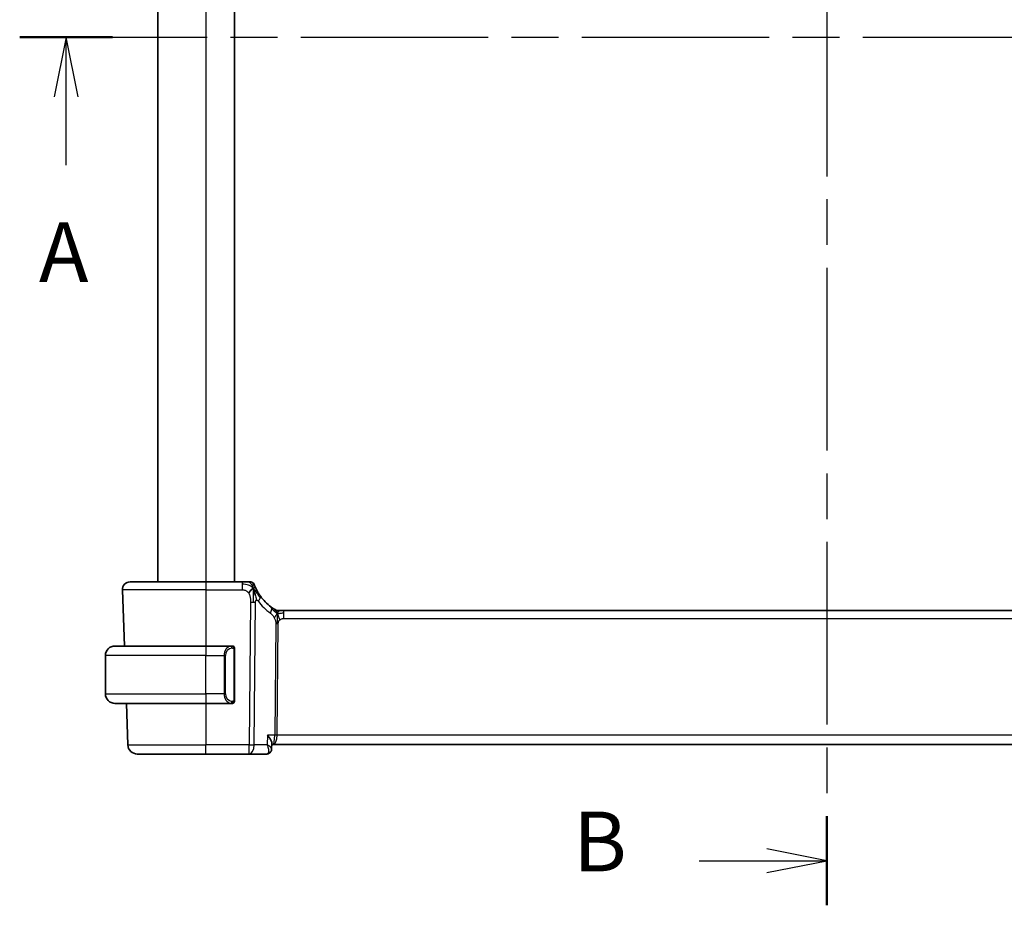
# Model space of a CAD drawing. Units: millimetres. Extents: x 29 to 3979, y 16 to 718.
# Drawn here: x 1167 to 1271, y 376 to 469 of the extents above; entities that cross this region are included whole.
import ezdxf

# ---------------------------------------------------------------- set-up
doc = ezdxf.new("R2010")
doc.units = ezdxf.units.MM
doc.header["$LTSCALE"] = 2
doc.linetypes.add('CHAIN', pattern=[0.3543, 0.2362, -0.0295, 0.0591, -0.0295])
for name, color, linetype, lineweight in [('Section Line (ISO)', 7, 'CHAIN', 25), ('Visible (ISO)', 7, 'Continuous', 35), ('Visible Narrow (ISO)', 7, 'Continuous', 25)]:
    doc.layers.add(name, color=color, linetype=linetype, lineweight=lineweight)
doc.styles.add('Note Text (TK)', font='MS PGothic.ttf')

# ---------------------------------------------------------------- blocks, each defined once
blk = doc.blocks.new('2dTransSection0')
at = {"layer": 'Section Line (ISO)', "linetype": 'CHAIN', "ltscale": 16.606466}
blk.add_line((153.079, 188.38), (221.683, 188.38), dxfattribs=at)
at = {"layer": 'Section Line (ISO)', "linetype": 'Continuous', "lineweight": 50}
blk.add_line((153.079, 188.38), (156.963, 188.38), dxfattribs=at)
at = {"layer": 'Section Line (ISO)', "linetype": 'Continuous'}
for p, q in [((155.021, 188.38), (154.521, 185.88)), ((155.021, 185.88), (155.021, 188.38)), ((155.521, 185.88), (155.021, 188.38)), ((155.021, 183.016), (155.021, 185.88))]:
    blk.add_line(p, q, dxfattribs=at)
at = {"layer": 'Section Line (ISO)', "insert": (153.885, 177.351), "char_height": 2.5, "attachment_point": 7, "style": 'Note Text (TK)'}
blk.add_mtext('A', dxfattribs=at)
blk = doc.blocks.new('2dTransSection1')
at = {"layer": 'Section Line (ISO)', "linetype": 'CHAIN', "ltscale": 16.187151}
blk.add_line((186.867, 224.607), (186.867, 152.051), dxfattribs=at)
at = {"layer": 'Section Line (ISO)', "linetype": 'Continuous', "lineweight": 50}
for p, q in [((186.867, 224.607), (186.867, 220.872)), ((186.867, 155.786), (186.867, 152.051))]:
    blk.add_line(p, q, dxfattribs=at)
at = {"layer": 'Section Line (ISO)', "linetype": 'Continuous'}
for p, q in [((186.867, 222.74), (184.367, 223.24)), ((181.53, 222.74), (184.367, 222.74)), ((184.367, 222.74), (186.867, 222.74)), ((184.367, 222.24), (186.867, 222.74)), ((186.867, 153.918), (184.367, 154.418)), ((181.53, 153.918), (184.367, 153.918)), ((184.367, 153.918), (186.867, 153.918)), ((184.367, 153.418), (186.867, 153.918))]:
    blk.add_line(p, q, dxfattribs=at)
at = {"layer": 'Section Line (ISO)', "char_height": 2.5, "attachment_point": 7, "style": 'Note Text (TK)'}
for insert in [(176.256, 221.512), (176.256, 152.69)]:
    blk.add_mtext('B', dxfattribs=dict(at, insert=insert))

msp = doc.modelspace()

# ---------------------------------------------------------------- linework, layer by layer
at = {"layer": 'Visible (ISO)'}
for p, q in [((1181.9175, 523.9498), (1181.9175, 409.9498)), ((1189.9175, 523.9498), (1189.9175, 409.9498)), ((1178.996, 409.9498), (1186.9175, 409.9498)), ((1190.7278, 409.9498), (1186.9175, 409.9498)), ((1178.1965, 409.1219), (1178.4015, 403.2498)), ((1194.5946, 406.9498), (1194.741, 406.9498)), ((1194.741, 406.9498), (1195.0945, 406.9498)), ((1308.7406, 406.9498), (1195.0945, 406.9498)), ((1177.4175, 403.2498), (1186.9175, 403.2498)), ((1189.6211, 403.2498), (1186.9175, 403.2498)), ((1176.4175, 398.2498), (1176.4175, 402.2498)), ((1189.9175, 397.624), (1189.9175, 402.8756)), ((1186.9175, 397.2498), (1177.4175, 397.2498)), ((1178.611, 397.2498), (1178.7624, 392.9149)), ((1186.9175, 397.2498), (1189.6235, 397.2498)), ((1189.5973, 397.47), (1189.5973, 397.47)), ((1193.8465, 393.0747), (1193.8222, 392.4916)), ((1193.8413, 392.9498), (1193.9856, 392.9498)), ((1193.9856, 392.9498), (1309.8495, 392.9498)), ((1186.9175, 391.9498), (1179.7618, 391.9498)), ((1186.9175, 391.9498), (1191.476, 391.9498)), ((1191.476, 391.9498), (1193.2662, 391.9498)), ((1193.8222, 392.4916), (1193.8222, 392.4916))]:
    msp.add_line(p, q, dxfattribs=at)
for centre, radius, start, end in [((1178.996, 409.1498), 0.8, 90, 182), ((1191.6282, 409.5498), 0.4, 54.89851, 90), ((1191.6282, 409.5498), 0.4, 19.79702, 54.89851), ((1196.709, 411.3787), 5, 215.754178, 233.746047), ((1194.5946, 407.7498), 0.8, 239.77198, 254.88599), ((1194.5946, 407.7498), 0.8, 254.88599, 270), ((1177.4175, 402.2498), 1, 90, 180), ((1189.7175, 403.0498), 0.2, 45, 90), ((1189.7175, 403.0498), 0.2, 0, 45), ((1177.4175, 398.2498), 1, 180, 270), ((1189.7175, 397.4498), 0.2, 270, 315), ((1189.7175, 397.4498), 0.2, 315, 0), ((1179.7618, 392.9498), 1, 182, 270)]:
    msp.add_arc(centre, radius, start, end, dxfattribs=at)
for points, knots in [([(1191.3915, 409.9498), (1191.3609, 409.9498), (1191.3277, 409.9498), (1191.2926, 409.9498), (1191.2576, 409.9498), (1191.2209, 409.9498), (1191.1833, 409.9498), (1191.1457, 409.9498), (1191.1073, 409.9498), (1191.0684, 409.9498), (1191.0296, 409.9498), (1190.9903, 409.9498), (1190.9515, 409.9498), (1190.9126, 409.9498), (1190.8742, 409.9498), (1190.8369, 409.9498), (1190.818, 409.9498), (1190.7993, 409.9498), (1190.7808, 409.9498), (1190.763, 409.9498), (1190.7452, 409.9498), (1190.7278, 409.9498)], [0.5, 0.5, 0.5, 0.5, 0.583460662, 0.583460662, 0.583460662, 0.666785539, 0.666785539, 0.666785539, 0.750046433, 0.750046433, 0.750046433, 0.833314598, 0.833314598, 0.833314598, 0.91666135, 0.91666135, 0.91666135, 0.958975603, 0.958975603, 0.958975603, 1, 1, 1, 1]), ([(1191.6282, 409.9498), (1191.6281, 409.9498), (1191.6281, 409.9498), (1191.6263, 409.9498), (1191.6245, 409.9498), (1191.6209, 409.9498), (1191.6147, 409.9498), (1191.6086, 409.9498), (1191.5997, 409.9498), (1191.5875, 409.9498), (1191.5754, 409.9498), (1191.5598, 409.9498), (1191.541, 409.9498), (1191.5222, 409.9498), (1191.5, 409.9498), (1191.475, 409.9498), (1191.45, 409.9498), (1191.422, 409.9498), (1191.3915, 409.9498)], [0, 0, 0, 0, 0.083334466, 0.083334466, 0.083334466, 0.166671806, 0.166671806, 0.166671806, 0.250009114, 0.250009114, 0.250009114, 0.333343485, 0.333343485, 0.333343485, 0.416672011, 0.416672011, 0.416672011, 0.5, 0.5, 0.5, 0.5]), ([(1192.1564, 409.3115), (1192.1359, 409.3565), (1192.1173, 409.3993), (1192.1008, 409.4385), (1192.0845, 409.4772), (1192.0703, 409.5122), (1192.0585, 409.5423), (1192.0466, 409.5722), (1192.0371, 409.5973), (1192.0296, 409.6172), (1192.022, 409.6373), (1192.0165, 409.6523), (1192.0127, 409.6627), (1192.0122, 409.664), (1192.0118, 409.6652), (1192.0114, 409.6663), (1192.0084, 409.6746), (1192.0066, 409.6795), (1192.0056, 409.6821), (1192.0046, 409.6852), (1192.0045, 409.6852), (1192.0045, 409.6853)], [0.5, 0.5, 0.5, 0.5, 0.584090008, 0.584090008, 0.584090008, 0.667274074, 0.667274074, 0.667274074, 0.750101474, 0.750101474, 0.750101474, 0.833098258, 0.833098258, 0.833098258, 0.843144729, 0.843144729, 0.843144729, 0.916512401, 0.916512401, 0.916512401, 1, 1, 1, 1]), ([(1192.6514, 408.4572), (1192.622, 408.498), (1192.5929, 408.5396), (1192.5635, 408.5832), (1192.534, 408.6269), (1192.5041, 408.6727), (1192.4745, 408.72), (1192.4449, 408.7672), (1192.4155, 408.8158), (1192.3866, 408.8654), (1192.3577, 408.9151), (1192.3293, 408.9658), (1192.302, 409.0168), (1192.276, 409.0653), (1192.251, 409.114), (1192.2275, 409.1614), (1192.2015, 409.214), (1192.1778, 409.2643), (1192.1564, 409.3115)], [0, 0, 0, 0, 0.083212847, 0.083212847, 0.083212847, 0.166426287, 0.166426287, 0.166426287, 0.249639454, 0.249639454, 0.249639454, 0.332851481, 0.332851481, 0.332851481, 0.412079694, 0.412079694, 0.412079694, 0.5, 0.5, 0.5, 0.5]), ([(1191.9736, 409.0937), (1191.9858, 409.0554), (1192.0357, 408.8921), (1192.0939, 408.6699), (1192.1348, 408.5022)], [0.22201626, 0.22201626, 0.22201626, 0.22201626, 0.333333333, 0.666666667, 0.666666667, 0.666666667, 0.666666667]), ([(1194.0755, 407.1285), (1194.0572, 407.1398), (1194.0381, 407.1518), (1194.0168, 407.1654), (1193.9958, 407.1788), (1193.9727, 407.1938), (1193.9491, 407.2094), (1193.9257, 407.2249), (1193.9019, 407.2409), (1193.8785, 407.257), (1193.8551, 407.2731), (1193.8321, 407.2892), (1193.8107, 407.3044), (1193.7893, 407.3197), (1193.7695, 407.334), (1193.7522, 407.3467)], [0.5, 0.5, 0.5, 0.5, 0.601774563, 0.601774563, 0.601774563, 0.701743175, 0.701743175, 0.701743175, 0.800929574, 0.800929574, 0.800929574, 0.900207008, 0.900207008, 0.900207008, 1, 1, 1, 1]), ([(1194.1918, 407.0586), (1194.1917, 407.0586), (1194.1916, 407.0587), (1194.19, 407.0596), (1194.1883, 407.0606), (1194.1852, 407.0624), (1194.1806, 407.0651), (1194.1759, 407.0679), (1194.1696, 407.0715), (1194.1607, 407.0768), (1194.1518, 407.0821), (1194.1403, 407.089), (1194.1258, 407.0977), (1194.1238, 407.0989), (1194.1217, 407.1002), (1194.1196, 407.1015), (1194.1061, 407.1096), (1194.0913, 407.1186), (1194.0755, 407.1285)], [0, 0, 0, 0, 0.099653831, 0.099653831, 0.099653831, 0.199332887, 0.199332887, 0.199332887, 0.298951791, 0.298951791, 0.298951791, 0.398425679, 0.398425679, 0.398425679, 0.412278511, 0.412278511, 0.412278511, 0.5, 0.5, 0.5, 0.5]), ([(1189.6502, 403.2498), (1189.6448, 403.2498), (1189.6398, 403.2498), (1189.6355, 403.2498), (1189.6304, 403.2498), (1189.6262, 403.2498), (1189.6235, 403.2498)], [0.741726882, 0.741726882, 0.741726882, 0.741726882, 0.860546319, 0.860546319, 0.860546319, 1, 1, 1, 1]), ([(1189.7175, 403.2498), (1189.7171, 403.2498), (1189.7165, 403.2498), (1189.7133, 403.2498), (1189.7113, 403.2498), (1189.7086, 403.2498), (1189.7053, 403.2498), (1189.7024, 403.2498), (1189.6991, 403.2498), (1189.6951, 403.2498), (1189.6913, 403.2498), (1189.6869, 403.2498), (1189.6821, 403.2498), (1189.6772, 403.2498), (1189.6719, 403.2498), (1189.6667, 403.2498), (1189.661, 403.2498), (1189.6554, 403.2498), (1189.6502, 403.2498)], [0, 0, 0, 0, 0.19035453, 0.19035453, 0.19035453, 0.313863222, 0.313863222, 0.313863222, 0.421406083, 0.421406083, 0.421406083, 0.523967972, 0.523967972, 0.523967972, 0.628134753, 0.628134753, 0.628134753, 0.741726882, 0.741726882, 0.741726882, 0.741726882]), ([(1189.9175, 403.0035), (1189.9175, 403.0093), (1189.9175, 403.0148), (1189.9175, 403.0197), (1189.9175, 403.0246), (1189.9175, 403.029), (1189.9175, 403.0327), (1189.9175, 403.0364), (1189.9175, 403.0395), (1189.9175, 403.0419), (1189.9175, 403.0443), (1189.9175, 403.046), (1189.9175, 403.0472), (1189.9175, 403.0475), (1189.9175, 403.0477), (1189.9175, 403.0479), (1189.9175, 403.0487), (1189.9175, 403.0492), (1189.9175, 403.0494), (1189.9175, 403.0498), (1189.9175, 403.0498), (1189.9175, 403.0498)], [0.5, 0.5, 0.5, 0.5, 0.58502424, 0.58502424, 0.58502424, 0.669471814, 0.669471814, 0.669471814, 0.753247815, 0.753247815, 0.753247815, 0.836265221, 0.836265221, 0.836265221, 0.854434967, 0.854434967, 0.854434967, 0.91835525, 0.91835525, 0.91835525, 1, 1, 1, 1]), ([(1189.9175, 402.8756), (1189.9175, 402.8813), (1189.9175, 402.8872), (1189.9175, 402.8932), (1189.9175, 402.8992), (1189.9175, 402.9054), (1189.9175, 402.9118), (1189.9175, 402.9181), (1189.9175, 402.9246), (1189.9175, 402.9311), (1189.9175, 402.9377), (1189.9175, 402.9443), (1189.9175, 402.9508), (1189.9175, 402.9573), (1189.9175, 402.9637), (1189.9175, 402.9697), (1189.9175, 402.9759), (1189.9175, 402.9818), (1189.9175, 402.9874), (1189.9175, 402.9931), (1189.9175, 402.9985), (1189.9175, 403.0035)], [0, 0, 0, 0, 0.071870675, 0.071870675, 0.071870675, 0.142502949, 0.142502949, 0.142502949, 0.212568705, 0.212568705, 0.212568705, 0.282687692, 0.282687692, 0.282687692, 0.353484447, 0.353484447, 0.353484447, 0.42564648, 0.42564648, 0.42564648, 0.5, 0.5, 0.5, 0.5]), ([(1189.6235, 397.2498), (1189.625, 397.2498), (1189.627, 397.2498), (1189.6293, 397.2498), (1189.6348, 397.2498), (1189.642, 397.2498), (1189.6502, 397.2498)], [0.000000157, 0.000000157, 0.000000157, 0.000000157, 0.07789573, 0.07789573, 0.07789573, 0.258273118, 0.258273118, 0.258273118, 0.258273118]), ([(1189.6502, 397.2498), (1189.6564, 397.2498), (1189.6631, 397.2498), (1189.6699, 397.2498), (1189.6761, 397.2498), (1189.6823, 397.2498), (1189.6877, 397.2498), (1189.6931, 397.2498), (1189.6977, 397.2498), (1189.7015, 397.2498), (1189.7058, 397.2498), (1189.7092, 397.2498), (1189.7119, 397.2498), (1189.7161, 397.2498), (1189.7169, 397.2498), (1189.7175, 397.2498)], [0.258273118, 0.258273118, 0.258273118, 0.258273118, 0.393143911, 0.393143911, 0.393143911, 0.516901466, 0.516901466, 0.516901466, 0.642015716, 0.642015716, 0.642015716, 0.782669876, 0.782669876, 0.782669876, 1, 1, 1, 1]), ([(1189.9175, 397.4957), (1189.9175, 397.5076), (1189.9175, 397.5215), (1189.9175, 397.5362), (1189.9175, 397.5506), (1189.9175, 397.5658), (1189.9175, 397.5809), (1189.9175, 397.5827), (1189.9175, 397.5845), (1189.9175, 397.5863), (1189.9175, 397.5993), (1189.9175, 397.6121), (1189.9175, 397.624)], [0.5, 0.5, 0.5, 0.5, 0.669989404, 0.669989404, 0.669989404, 0.836566079, 0.836566079, 0.836566079, 0.856225759, 0.856225759, 0.856225759, 1, 1, 1, 1]), ([(1189.9175, 397.4498), (1189.9175, 397.4498), (1189.9175, 397.4498), (1189.9175, 397.4504), (1189.9175, 397.451), (1189.9175, 397.4522), (1189.9175, 397.4542), (1189.9175, 397.4562), (1189.9175, 397.4591), (1189.9175, 397.4628), (1189.9175, 397.4666), (1189.9175, 397.4713), (1189.9175, 397.4767), (1189.9175, 397.4823), (1189.9175, 397.4888), (1189.9175, 397.4957)], [0, 0, 0, 0, 0.100267749, 0.100267749, 0.100267749, 0.198470645, 0.198470645, 0.198470645, 0.296516219, 0.296516219, 0.296516219, 0.396280778, 0.396280778, 0.396280778, 0.5, 0.5, 0.5, 0.5]), ([(1193.3969, 393.9149), (1193.3978, 393.9138), (1193.3987, 393.9127), (1193.4795, 393.8115), (1193.553, 393.712), (1193.6796, 393.5216), (1193.734, 393.429), (1193.8288, 393.2259), (1193.848, 393.1393), (1193.8466, 393.0777), (1193.8466, 393.0762), (1193.8465, 393.0747)], [-0.135022647, -0.135022647, -0.135022647, -0.135022647, -0.134692825, -0.134692825, -0.104839178, -0.104839178, -0.075128764, -0.075128764, -0.034205714, -0.034205714, -0.033159281, -0.033159281, -0.033159281, -0.033159281]), ([(1193.5602, 392.0347), (1193.5061, 392.0013), (1193.4447, 391.976), (1193.3438, 391.9541), (1193.3049, 391.9498), (1193.2662, 391.9498)], [0.0000168529, 0.0000168529, 0.0000168529, 0.0000168529, 0.0201706926, 0.0201706926, 0.0322958065, 0.0322958065, 0.0322958065, 0.0322958065]), ([(1193.8222, 392.4916), (1193.8202, 392.4359), (1193.8098, 392.3776), (1193.7713, 392.2666), (1193.7424, 392.2126), (1193.6662, 392.1138), (1193.6159, 392.069), (1193.5602, 392.0347)], [0, 0, 0, 0, 0.0180882499, 0.0180882499, 0.0364820794, 0.0364820794, 0.056760288, 0.056760288, 0.056760288, 0.056760288])]:
    msp.add_open_spline(points, degree=3, knots=knots, dxfattribs=at)
for points in [[(1191.9008, 409.3002), (1191.8664, 409.2794), (1191.7917, 409.229), (1191.6484, 409.1028), (1191.5041, 408.8918), (1191.4174, 408.7642)], [(1191.9008, 409.3002), (1191.9257, 409.2361), (1191.9491, 409.1701), (1191.9736, 409.0937)], [(1193.8222, 392.4915), (1193.8221, 392.4889), (1193.822, 392.4862), (1193.8218, 392.4836)], [(1193.8222, 392.4916), (1193.8222, 392.4917), (1193.8222, 392.4917), (1193.8222, 392.4918)]]:
    msp.add_open_spline(points, degree=3, dxfattribs=at)
at = {"layer": 'Visible Narrow (ISO)'}
for p, q in [((1186.9175, 523.9498), (1186.9175, 409.9498)), ((1186.9175, 409.9498), (1186.9175, 409.1219)), ((1190.7278, 409.9498), (1190.7278, 409.7055)), ((1190.7278, 409.7055), (1190.7278, 409.1219)), ((1186.9175, 409.1219), (1178.1965, 409.1219)), ((1186.9175, 409.1219), (1190.7278, 409.1219)), ((1186.9175, 409.1219), (1186.9175, 403.2498)), ((1191.6204, 407.8482), (1191.476, 392.9149)), ((1191.9901, 392.9149), (1192.1346, 407.8482)), ((1195.0945, 406.7055), (1195.0945, 406.9498)), ((1195.0945, 406.1219), (1195.0945, 406.7055)), ((1195.0945, 406.1219), (1308.7406, 406.1219)), ((1194.2566, 405.5845), (1194.1438, 393.9149)), ((1194.4009, 393.9149), (1194.5137, 405.5845)), ((1186.9175, 403.2498), (1186.9175, 402.2498)), ((1186.9175, 402.2498), (1176.4175, 402.2498)), ((1186.9175, 402.2498), (1188.8347, 402.2498)), ((1186.9175, 398.2498), (1186.9175, 402.2498)), ((1188.8347, 402.2498), (1188.9761, 402.2498)), ((1188.8347, 402.2498), (1188.8347, 398.2498)), ((1188.9761, 398.2498), (1188.9761, 402.2498)), ((1189.859, 402.8756), (1189.9023, 402.8756)), ((1189.859, 402.8756), (1189.859, 397.624)), ((1189.9023, 402.8756), (1189.9175, 402.8756)), ((1176.4175, 398.2498), (1186.9175, 398.2498)), ((1188.8347, 398.2498), (1186.9175, 398.2498)), ((1186.9175, 398.2498), (1186.9175, 397.2498)), ((1188.8347, 398.2498), (1188.9761, 398.2498)), ((1186.9175, 397.2498), (1186.9175, 392.9149)), ((1189.9023, 397.624), (1189.859, 397.624)), ((1189.9175, 397.624), (1189.9023, 397.624)), ((1193.3969, 393.9149), (1193.3552, 392.9149)), ((1194.1438, 393.9149), (1193.3969, 393.9149)), ((1309.4342, 393.9149), (1194.4009, 393.9149)), ((1178.7624, 392.9149), (1186.9175, 392.9149)), ((1191.476, 392.9149), (1186.9175, 392.9149)), ((1186.9175, 391.9498), (1186.9175, 392.9149)), ((1191.476, 391.9498), (1191.476, 392.9149)), ((1193.3552, 392.9149), (1191.9901, 392.9149)), ((1194.3412, 393.4323), (1194.3409, 393.4323)), ((1193.7786, 392.5856), (1193.7786, 392.5848))]:
    msp.add_line(p, q, dxfattribs=at)
for centre, radius, start, end in [((1197.1204, 411.3508), 5.8, 215.754178, 233.746047), ((1189.7761, 402.2498), 0.8, 97.635382, 180), ((1189.7761, 398.2498), 0.8, 180, 262.364618)]:
    msp.add_arc(centre, radius, start, end, dxfattribs=at)
for centre, major_axis, ratio, start_param, end_param in [((1192.0021, 407.9897), (-0.6492, -0.4674), 0.35818102, 1.97891478, 2.56025371), ((1192.0021, 407.9897), (0.6492, 0.4674), 0.35818102, 5.70184637, 6.28318531), ((1191.6204, 407.8831), (-1, 0.0097), 0.03489787, 1.57113388, 1.8411749), ((1191.6204, 407.8831), (-1, 0.0097), 0.03489787, 1.8411749, 2.11121592), ((1193.2791, 406.7016), (0.4731, 0.6451), 0.45285744, 5.63756389, 6.28318531), ((1193.2791, 406.7016), (0.4731, 0.6451), 0.45285744, 4.99194247, 5.63756389), ((1194.5137, 405.567), (-0.5, 0.0048), 0.03489787, 4.98276755, 5.25280858), ((1194.5137, 405.567), (-0.5, 0.0048), 0.03489787, 4.71272653, 4.98276755), ((1189.6347, 402.2498), (0, -1), 0.8, 3.27485521, 4.71238898), ((1189.5284, 403.0427), (-0.0266, 0.1982), 0.70395113, 5.35665069, 6.09500337), ((1189.5284, 403.0427), (-0.0266, 0.1982), 0.70395113, 4.61829801, 5.35665069), ((1189.6347, 398.2498), (0, -1), 0.8, 4.71238898, 6.14992275), ((1189.5284, 397.4569), (-0.0266, -0.1982), 0.70395113, 0.18818194, 0.92653462), ((1189.5284, 397.4569), (0.0266, 0.1982), 0.70395113, 4.06812727, 4.80647995), ((1193.9856, 393.9498), (0, -1), 0.15822807, 0, 1.53588974), ((1193.9856, 393.9498), (0, 1), 0.41547595, 3.14159265, 4.6774824), ((1194.4009, 393.8974), (-0.5, 0.0048), 0.03489787, 4.71272653, 5.25280858), ((1191.476, 392.9498), (-1, 0.0097), 0.03489787, 1.57113388, 2.11121592), ((1191.476, 392.9498), (0, -1), 0.51449576, 0, 1.53588974), ((1193.2855, 392.9628), (-0.0232, -1.013), 0.41103542, 0.00945102, 0.2034235), ((1193.297, 392.4593), (0.2626, -0.4255), 0.93268204, 5.80376422, 6.28535661), ((1193.297, 392.4593), (0.2626, -0.4255), 0.93268204, 0.00251361, 0.08145639)]:
    msp.add_ellipse(centre, major_axis=major_axis, ratio=ratio, start_param=start_param, end_param=end_param, dxfattribs=at)
for points in [[(1191.9008, 409.3002), (1191.8754, 409.3268), (1191.8229, 409.3775), (1191.7268, 409.453), (1191.5956, 409.5339), (1191.3999, 409.6233), (1191.0944, 409.7034), (1190.861, 409.7055), (1190.7278, 409.7055)], [(1191.9008, 409.3002), (1191.8635, 409.3964), (1191.7872, 409.5651), (1191.6242, 409.8234), (1191.4711, 409.9498), (1191.3915, 409.9498)], [(1191.9008, 409.3002), (1191.8997, 409.3415), (1191.8971, 409.4199), (1191.8908, 409.5335), (1191.8818, 409.6496), (1191.8694, 409.7703), (1191.8588, 409.8725), (1191.8584, 409.8752), (1191.8582, 409.877)], [(1191.9008, 409.3002), (1191.9018, 409.2588), (1191.9034, 409.1717), (1191.9039, 409.0152), (1191.902, 408.8129), (1191.896, 408.534), (1191.8905, 408.1693), (1191.8882, 407.9595), (1191.8872, 407.8469)], [(1191.9008, 409.3002), (1191.9352, 409.3209), (1191.999, 409.3511), (1192.0723, 409.4082), (1192.1318, 409.3656), (1192.1564, 409.3115)], [(1191.9008, 409.3002), (1191.9261, 409.2735), (1191.975, 409.2174), (1192.0529, 409.1148), (1192.148, 408.9777), (1192.2776, 408.7826), (1192.4548, 408.5123), (1192.5688, 408.3443), (1192.6367, 408.2527)], [(1192.1348, 408.5022), (1192.1757, 408.3346), (1192.2138, 408.1658), (1192.2328, 408.0412)], [(1194.4002, 406.673), (1194.3766, 406.7213), (1194.328, 406.8119), (1194.2387, 406.9734), (1194.1417, 407.0875), (1194.0755, 407.1285)], [(1194.4002, 406.673), (1194.3796, 406.6796), (1194.3388, 406.6976), (1194.2687, 406.745), (1194.177, 406.8191), (1194.0269, 406.9488), (1193.897, 407.0419), (1193.8328, 407.0879)], [(1194.4002, 406.673), (1194.3752, 406.6403), (1194.3276, 406.5735), (1194.2479, 406.4189), (1194.1606, 406.2728), (1194.0985, 406.201)], [(1194.4002, 406.673), (1194.3996, 406.6386), (1194.398, 406.5624), (1194.393, 406.4127), (1194.3877, 406.1986), (1194.3827, 405.88), (1194.3813, 405.6838), (1194.3803, 405.5851)], [(1194.4002, 406.673), (1194.4008, 406.7073), (1194.4016, 406.7685), (1194.4015, 406.8454), (1194.3979, 406.9137), (1194.3908, 406.9718), (1194.3879, 406.9752), (1194.386, 406.9775)], [(1194.4002, 406.673), (1194.4253, 406.7057), (1194.4767, 406.7658), (1194.5797, 406.8857), (1194.6834, 406.9498), (1194.741, 406.9498)], [(1194.4002, 406.673), (1194.4209, 406.6664), (1194.4627, 406.658), (1194.5399, 406.6581), (1194.6505, 406.6719), (1194.8401, 406.7029), (1195.002, 406.7055), (1195.0945, 406.7055)], [(1194.4002, 406.673), (1194.4239, 406.6247), (1194.4684, 406.5282), (1194.5448, 406.3039), (1194.6246, 406.092), (1194.6719, 405.9831)], [(1189.8431, 403.1519), (1189.8372, 403.1558), (1189.8246, 403.1629), (1189.8027, 403.1721), (1189.7756, 403.179), (1189.7424, 403.1841), (1189.7027, 403.1862), (1189.6611, 403.1835), (1189.6369, 403.179), (1189.624, 403.1767)], [(1189.8431, 403.1519), (1189.8305, 403.1696), (1189.8025, 403.1991), (1189.7308, 403.2375), (1189.6749, 403.2498), (1189.6502, 403.2498)], [(1189.8431, 403.1519), (1189.8419, 403.1433), (1189.8392, 403.1241), (1189.8282, 403.0737), (1189.8143, 403.0326), (1189.8054, 403.0139)], [(1189.8431, 403.1519), (1189.8437, 403.1562), (1189.8449, 403.1641), (1189.8467, 403.1742), (1189.849, 403.1825), (1189.852, 403.1888), (1189.8562, 403.1916), (1189.8579, 403.1914), (1189.859, 403.1912)], [(1189.8431, 403.1519), (1189.8485, 403.1444), (1189.8586, 403.1282), (1189.8718, 403.0996), (1189.8834, 403.065), (1189.893, 403.0224), (1189.8998, 402.972), (1189.9026, 402.9209), (1189.9023, 402.8912), (1189.9023, 402.8756)], [(1189.8431, 403.1519), (1189.8569, 403.1429), (1189.8805, 403.1223), (1189.9098, 403.0674), (1189.9175, 403.023), (1189.9175, 403.0035)], [(1189.8433, 397.3475), (1189.835, 397.3421), (1189.817, 397.3325), (1189.7823, 397.3212), (1189.7362, 397.314), (1189.6771, 397.3135), (1189.6421, 397.3196), (1189.624, 397.3229)], [(1189.8433, 397.3475), (1189.8306, 397.3298), (1189.8024, 397.3004), (1189.7308, 397.262), (1189.6749, 397.2498), (1189.6502, 397.2498)], [(1189.8433, 397.3475), (1189.8421, 397.3562), (1189.8394, 397.3755), (1189.8286, 397.4259), (1189.8148, 397.4669), (1189.8059, 397.4857)], [(1189.8433, 397.3475), (1189.8559, 397.3652), (1189.877, 397.4044), (1189.901, 397.5077), (1189.9023, 397.5874), (1189.9023, 397.624)], [(1189.8433, 397.3475), (1189.8571, 397.3565), (1189.8806, 397.377), (1189.9097, 397.4318), (1189.9175, 397.4762), (1189.9175, 397.4957)], [(1189.8433, 397.3475), (1189.844, 397.3423), (1189.8453, 397.333), (1189.8476, 397.3217), (1189.8507, 397.3129), (1189.8552, 397.3079), (1189.8575, 397.3082), (1189.859, 397.3084)]]:
    msp.add_open_spline(points, degree=3, dxfattribs=at)
for points, knots in [([(1190.7278, 409.1219), (1190.7713, 409.1219), (1190.8147, 409.1218), (1190.8575, 409.119), (1190.9003, 409.1163), (1190.9425, 409.1109), (1190.9842, 409.1014), (1191.0258, 409.0918), (1191.0668, 409.078), (1191.1066, 409.0593), (1191.1463, 409.0407), (1191.1847, 409.0172), (1191.2215, 408.9887), (1191.2582, 408.9603), (1191.2933, 408.9269), (1191.3261, 408.8892), (1191.3385, 408.875), (1191.3506, 408.8602), (1191.3623, 408.8448), (1191.3817, 408.8193), (1191.4001, 408.7924), (1191.4174, 408.7642)], [0, 0, 0, 0, 0.083309727, 0.083309727, 0.083309727, 0.166619048, 0.166619048, 0.166619048, 0.249928317, 0.249928317, 0.249928317, 0.333237887, 0.333237887, 0.333237887, 0.416548111, 0.416548111, 0.416548111, 0.447952725, 0.447952725, 0.447952725, 0.5, 0.5, 0.5, 0.5]), ([(1191.4174, 408.7642), (1191.4453, 408.7189), (1191.4705, 408.6702), (1191.4927, 408.6191), (1191.5149, 408.5683), (1191.5341, 408.5152), (1191.5503, 408.4612), (1191.5664, 408.4072), (1191.5795, 408.3524), (1191.5896, 408.2981), (1191.5997, 408.2438), (1191.607, 408.19), (1191.6118, 408.1377), (1191.6159, 408.0934), (1191.6183, 408.0501), (1191.6196, 408.0085), (1191.6198, 408.001), (1191.62, 407.9936), (1191.6202, 407.9862), (1191.6212, 407.9378), (1191.6208, 407.8917), (1191.6204, 407.8482)], [0.5, 0.5, 0.5, 0.5, 0.583610529, 0.583610529, 0.583610529, 0.666960284, 0.666960284, 0.666960284, 0.750170539, 0.750170539, 0.750170539, 0.833360554, 0.833360554, 0.833360554, 0.903970389, 0.903970389, 0.903970389, 0.916647061, 0.916647061, 0.916647061, 1, 1, 1, 1]), ([(1192.1346, 407.8482), (1192.1347, 407.8624), (1192.1349, 407.8771), (1192.1358, 407.8913), (1192.1368, 407.9051), (1192.1385, 407.9184), (1192.1415, 407.931), (1192.1445, 407.9437), (1192.1487, 407.9556), (1192.1541, 407.9668), (1192.1597, 407.9783), (1192.1667, 407.9889), (1192.1744, 407.9982), (1192.1824, 408.008), (1192.1913, 408.0163), (1192.2004, 408.023), (1192.2104, 408.0305), (1192.2211, 408.0366), (1192.2328, 408.0412)], [0, 0, 0, 0, 0.081568336, 0.081568336, 0.081568336, 0.160606628, 0.160606628, 0.160606628, 0.239643567, 0.239643567, 0.239643567, 0.32120739, 0.32120739, 0.32120739, 0.406182495, 0.406182495, 0.406182495, 0.5, 0.5, 0.5, 0.5]), ([(1192.2328, 408.0412), (1192.2433, 408.0454), (1192.2545, 408.0484), (1192.2663, 408.05), (1192.2782, 408.0515), (1192.2901, 408.0515), (1192.3017, 408.0497), (1192.313, 408.048), (1192.3238, 408.0446), (1192.3342, 408.0397), (1192.3446, 408.0348), (1192.3544, 408.0283), (1192.3636, 408.0205), (1192.3727, 408.0128), (1192.3812, 408.0038), (1192.3894, 407.9938), (1192.3976, 407.9839), (1192.4055, 407.9729), (1192.4135, 407.9618)], [0.5, 0.5, 0.5, 0.5, 0.583909846, 0.583909846, 0.583909846, 0.668652245, 0.668652245, 0.668652245, 0.751476387, 0.751476387, 0.751476387, 0.834317585, 0.834317585, 0.834317585, 0.917163053, 0.917163053, 0.917163053, 1, 1, 1, 1]), ([(1193.6904, 406.6736), (1193.7096, 406.6596), (1193.73, 406.6444), (1193.7552, 406.6237), (1193.7804, 406.6029), (1193.8103, 406.5767), (1193.8402, 406.5481), (1193.87, 406.5197), (1193.8996, 406.4889), (1193.9288, 406.4543), (1193.9571, 406.4205), (1193.985, 406.383), (1194.0132, 406.341), (1194.0433, 406.2961), (1194.0721, 406.249), (1194.0985, 406.201)], [0, 0, 0, 0, 0.099712656, 0.099712656, 0.099712656, 0.199522176, 0.199522176, 0.199522176, 0.29913595, 0.29913595, 0.29913595, 0.39615943, 0.39615943, 0.39615943, 0.5, 0.5, 0.5, 0.5]), ([(1194.0985, 406.201), (1194.1238, 406.1549), (1194.146, 406.1098), (1194.1652, 406.0628), (1194.1842, 406.0164), (1194.2004, 405.968), (1194.2135, 405.922), (1194.2267, 405.8757), (1194.2368, 405.8318), (1194.2434, 405.791), (1194.2456, 405.7775), (1194.2474, 405.7643), (1194.2489, 405.7515), (1194.252, 405.7252), (1194.2539, 405.6998), (1194.2551, 405.6761), (1194.2568, 405.6415), (1194.2569, 405.6108), (1194.2566, 405.5845)], [0.5, 0.5, 0.5, 0.5, 0.60064191, 0.60064191, 0.60064191, 0.699817127, 0.699817127, 0.699817127, 0.799735148, 0.799735148, 0.799735148, 0.832782112, 0.832782112, 0.832782112, 0.900601843, 0.900601843, 0.900601843, 1, 1, 1, 1]), ([(1194.6719, 405.9831), (1194.6888, 405.9984), (1194.7069, 406.0128), (1194.7263, 406.0261), (1194.7338, 406.0312), (1194.7415, 406.0362), (1194.7493, 406.0409), (1194.7769, 406.0576), (1194.8064, 406.0718), (1194.836, 406.0832), (1194.8655, 406.0945), (1194.8952, 406.103), (1194.9249, 406.109), (1194.9547, 406.1149), (1194.9844, 406.1183), (1195.0128, 406.12), (1195.0412, 406.1217), (1195.0683, 406.1219), (1195.0945, 406.1219)], [0.5, 0.5, 0.5, 0.5, 0.572789066, 0.572789066, 0.572789066, 0.601046716, 0.601046716, 0.601046716, 0.700826925, 0.700826925, 0.700826925, 0.800562618, 0.800562618, 0.800562618, 0.900278693, 0.900278693, 0.900278693, 1, 1, 1, 1]), ([(1194.5137, 405.5845), (1194.514, 405.6105), (1194.5143, 405.637), (1194.5166, 405.6647), (1194.5189, 405.6922), (1194.5231, 405.7208), (1194.53, 405.7491), (1194.5369, 405.7774), (1194.5465, 405.8055), (1194.5592, 405.8326), (1194.5721, 405.8601), (1194.5883, 405.8867), (1194.6071, 405.9118), (1194.6263, 405.9375), (1194.6484, 405.9616), (1194.6719, 405.9831)], [0, 0, 0, 0, 0.099564976, 0.099564976, 0.099564976, 0.198380246, 0.198380246, 0.198380246, 0.297393331, 0.297393331, 0.297393331, 0.397571166, 0.397571166, 0.397571166, 0.5, 0.5, 0.5, 0.5]), ([(1189.6235, 403.2498), (1189.6227, 403.2498), (1189.6213, 403.2498), (1189.6195, 403.2498), (1189.6156, 403.2497), (1189.6094, 403.2496), (1189.6021, 403.2493), (1189.5966, 403.249), (1189.5906, 403.2486), (1189.5843, 403.2481), (1189.5784, 403.2476), (1189.5721, 403.247), (1189.5661, 403.2463), (1189.5594, 403.2456), (1189.553, 403.2447), (1189.5474, 403.2439), (1189.5382, 403.2426), (1189.531, 403.2413), (1189.5284, 403.2409)], [0.000000144, 0.000000144, 0.000000144, 0.000000144, 0.094244623, 0.094244623, 0.094244623, 0.296084967, 0.296084967, 0.296084967, 0.446134624, 0.446134624, 0.446134624, 0.588438527, 0.588438527, 0.588438527, 0.744229366, 0.744229366, 0.744229366, 1, 1, 1, 1]), ([(1189.6698, 403.0427), (1189.6755, 403.0434), (1189.6811, 403.0442), (1189.6871, 403.0447), (1189.6931, 403.0452), (1189.6993, 403.0455), (1189.7059, 403.0455), (1189.7124, 403.0454), (1189.7193, 403.045), (1189.7262, 403.0442), (1189.7332, 403.0434), (1189.7404, 403.0422), (1189.7474, 403.0405), (1189.7545, 403.0389), (1189.7614, 403.0368), (1189.7682, 403.0344), (1189.7749, 403.0319), (1189.7814, 403.0289), (1189.7876, 403.0255), (1189.7938, 403.0221), (1189.7997, 403.0182), (1189.8054, 403.0139)], [0, 0, 0, 0, 0.071275003, 0.071275003, 0.071275003, 0.142460654, 0.142460654, 0.142460654, 0.213640744, 0.213640744, 0.213640744, 0.284898994, 0.284898994, 0.284898994, 0.356320054, 0.356320054, 0.356320054, 0.427990515, 0.427990515, 0.427990515, 0.5, 0.5, 0.5, 0.5]), ([(1189.8054, 403.0139), (1189.811, 403.0095), (1189.8164, 403.0047), (1189.8214, 402.9994), (1189.8264, 402.9941), (1189.831, 402.9884), (1189.8351, 402.9824), (1189.8392, 402.9764), (1189.8427, 402.9701), (1189.8457, 402.9635), (1189.8487, 402.9569), (1189.8511, 402.9501), (1189.8529, 402.9433), (1189.8546, 402.937), (1189.8558, 402.9307), (1189.8567, 402.9241), (1189.8578, 402.9163), (1189.8584, 402.9076), (1189.8587, 402.899), (1189.859, 402.8912), (1189.859, 402.8835), (1189.859, 402.8756)], [0.5, 0.5, 0.5, 0.5, 0.571724472, 0.571724472, 0.571724472, 0.6426242, 0.6426242, 0.6426242, 0.713360208, 0.713360208, 0.713360208, 0.784578216, 0.784578216, 0.784578216, 0.850494029, 0.850494029, 0.850494029, 0.928795564, 0.928795564, 0.928795564, 1, 1, 1, 1]), ([(1189.5284, 397.2586), (1189.5317, 397.2581), (1189.5422, 397.2563), (1189.5549, 397.2546), (1189.563, 397.2536), (1189.5721, 397.2525), (1189.5808, 397.2518), (1189.5898, 397.251), (1189.5984, 397.2504), (1189.6056, 397.2501), (1189.6146, 397.2498), (1189.6212, 397.2498), (1189.6235, 397.2498)], [0, 0, 0, 0, 0.32158276, 0.32158276, 0.32158276, 0.52551233, 0.52551233, 0.52551233, 0.73736223, 0.73736223, 0.73736223, 1, 1, 1, 1]), ([(1189.8059, 397.4857), (1189.7979, 397.4796), (1189.7892, 397.4744), (1189.7799, 397.47), (1189.7708, 397.4657), (1189.7612, 397.4623), (1189.751, 397.4596), (1189.7415, 397.4572), (1189.7318, 397.4556), (1189.7225, 397.4548), (1189.713, 397.4539), (1189.7038, 397.4539), (1189.6949, 397.4543), (1189.6861, 397.4548), (1189.6777, 397.4558), (1189.6698, 397.4569)], [0.5, 0.5, 0.5, 0.5, 0.605247725, 0.605247725, 0.605247725, 0.707891002, 0.707891002, 0.707891002, 0.804148575, 0.804148575, 0.804148575, 0.902074288, 0.902074288, 0.902074288, 1, 1, 1, 1]), ([(1189.859, 397.624), (1189.859, 397.6059), (1189.8589, 397.5873), (1189.856, 397.57), (1189.8532, 397.5529), (1189.8476, 397.537), (1189.8392, 397.523), (1189.8304, 397.5081), (1189.8184, 397.4953), (1189.8059, 397.4857)], [0, 0, 0, 0, 0.164645555, 0.164645555, 0.164645555, 0.326856301, 0.326856301, 0.326856301, 0.5, 0.5, 0.5, 0.5]), ([(1193.3552, 392.9149), (1193.356, 392.9129), (1193.3568, 392.9109), (1193.4198, 392.7516), (1193.4851, 392.5156), (1193.5, 392.1693), (1193.4347, 392.0104), (1193.3469, 391.9688)], [-0.0004116364, -0.0004116364, -0.0004116364, -0.0004116364, 0, 0, 0.0329402869, 0.0494104303, 0.0823507172, 0.0823507172, 0.0823507172, 0.0823507172]), ([(1193.8222, 392.4918), (1193.8229, 392.5147), (1193.7965, 392.572), (1193.6607, 392.7107), (1193.4913, 392.831), (1193.3585, 392.9129), (1193.3568, 392.9139), (1193.3552, 392.9149)], [-0.0657330599, -0.0657330599, -0.0657330599, -0.0657330599, -0.0494104303, -0.0329402869, 0, 0, 0.0004116364, 0.0004116364, 0.0004116364, 0.0004116364])]:
    msp.add_open_spline(points, degree=3, knots=knots, dxfattribs=at)

# ---------------------------------------------------------------- block references
at = {"layer": 'Section Line (ISO)', "xscale": 2.5, "yscale": 2.5, "zscale": 2.5}
for name in ['2dTransSection1', '2dTransSection0']:
    msp.add_blockref(name, (784.75, -4), dxfattribs=at)

doc.saveas('drawing.dxf')
